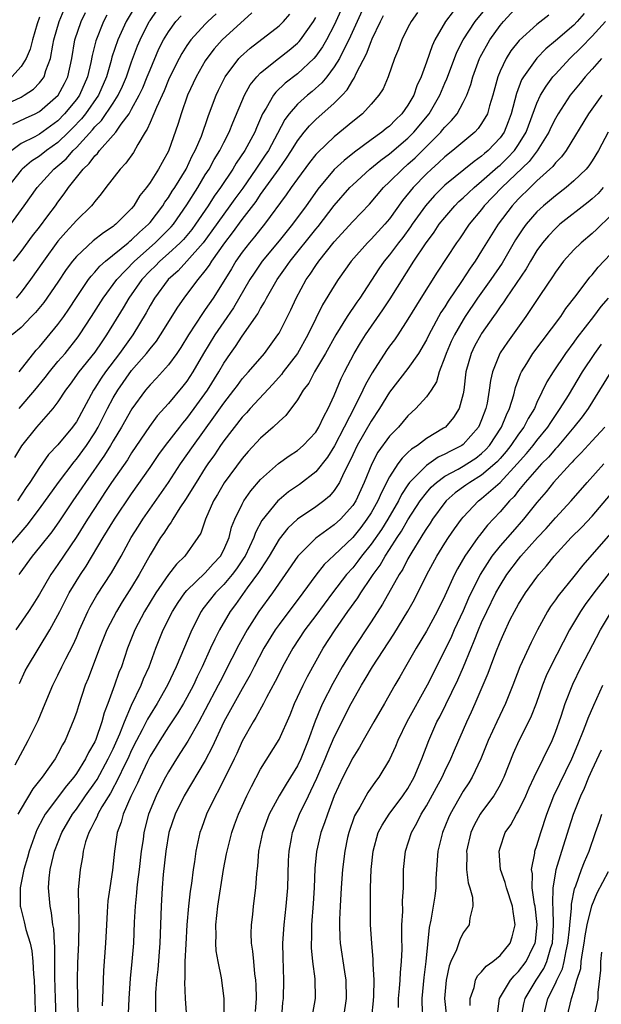
# Model space of a CAD drawing. Units: inches. Extents: x 2598000 to 2601000, y 1488000 to 1491000.
# Drawn here: x 2598355 to 2598418, y 1488054 to 1488161 of the extents above; entities that cross this region are included whole.
import ezdxf

# ---------------------------------------------------------------- set-up
doc = ezdxf.new("R2010")
doc.units = ezdxf.units.IN
doc.header["$MEASUREMENT"] = 0
doc.layers.add('LD25981488_2ft', color=186, linetype='Continuous')

msp = doc.modelspace()

# ---------------------------------------------------------------- linework, layer by layer
at = {"layer": 'LD25981488_2ft'}
for points, elevation in [([(2598367.38, 1488162.62), (2598366.41, 1488161), (2598365.49, 1488159), (2598364.87, 1488157.13), (2598364.79, 1488156.79), (2598364.29, 1488155), (2598363.42, 1488153), (2598361.98, 1488151), (2598361.55, 1488150.45), (2598360.57, 1488149.43), (2598360.16, 1488149), (2598359, 1488147.86), (2598357.76, 1488147), (2598357, 1488146.4), (2598356.14, 1488145.86), (2598355.1, 1488145), (2598355, 1488144.89), (2598353.52, 1488143)], 9696), ([(2598390.06, 1488163), (2598389, 1488160.62), (2598388.16, 1488159), (2598387.74, 1488158.26), (2598387, 1488157.23), (2598386.79, 1488157), (2598385, 1488155.34), (2598383.68, 1488154.32), (2598382.65, 1488153.35), (2598382.39, 1488153), (2598381.6, 1488151.6), (2598381.22, 1488151), (2598380.54, 1488149.46), (2598380.37, 1488149), (2598379.3, 1488147), (2598378.36, 1488145.64), (2598377.99, 1488145), (2598376.66, 1488143), (2598375.96, 1488142.04), (2598375.3, 1488141), (2598373.94, 1488139), (2598373.55, 1488138.45), (2598372.64, 1488137.36), (2598372.28, 1488137), (2598371, 1488135.82), (2598370.06, 1488135), (2598369.54, 1488134.46), (2598369, 1488133.94), (2598368.11, 1488133), (2598366.69, 1488131), (2598366.08, 1488129.92), (2598364.29, 1488127), (2598363.75, 1488126.25), (2598363, 1488125.13), (2598361.27, 1488123), (2598360.33, 1488121.67), (2598359.81, 1488121), (2598359, 1488119.74), (2598358.44, 1488119), (2598356.67, 1488117), (2598355.03, 1488114.97), (2598354.3, 1488113.7)], 9682), ([(2598354.35, 1488080.35), (2598355.77, 1488083), (2598356.84, 1488085.16), (2598357.63, 1488087), (2598358.46, 1488089), (2598359, 1488090.07), (2598359.43, 1488091), (2598359.87, 1488091.87), (2598360.64, 1488093.36), (2598361, 1488094.15), (2598361.36, 1488095), (2598362.26, 1488097), (2598362.51, 1488097.49), (2598363.24, 1488098.76), (2598364.81, 1488101.19), (2598365.85, 1488103), (2598366.96, 1488105), (2598367.74, 1488106.26), (2598368.22, 1488107), (2598371, 1488111), (2598372.31, 1488113), (2598373.7, 1488115), (2598375.94, 1488118.06), (2598377, 1488119.59), (2598378.1, 1488121), (2598378.48, 1488121.52), (2598379, 1488122.22), (2598379.7, 1488123), (2598381.42, 1488125), (2598382.89, 1488127), (2598383, 1488127.2), (2598384.27, 1488129.72), (2598384.87, 1488131), (2598385.96, 1488133), (2598386.4, 1488133.6), (2598387, 1488134.54), (2598387.32, 1488135), (2598389, 1488137.09), (2598391, 1488139.29), (2598392.82, 1488141.18), (2598394.35, 1488143), (2598395, 1488143.61), (2598396.4, 1488145), (2598397, 1488145.51), (2598397.78, 1488146.22), (2598400.56, 1488149), (2598400.76, 1488149.24), (2598401, 1488149.54), (2598401.74, 1488150.26), (2598402.34, 1488151), (2598403, 1488152.21), (2598403.39, 1488153), (2598403.83, 1488154.17), (2598404.04, 1488155), (2598404.77, 1488157), (2598404.85, 1488157.15), (2598405.88, 1488159), (2598407, 1488160.56), (2598407.37, 1488161), (2598409, 1488162.79)], 9670), ([(2598392.4, 1488163), (2598391.47, 1488161), (2598390.58, 1488159), (2598390.11, 1488158.11), (2598389.57, 1488157), (2598389, 1488156.07), (2598388.18, 1488155), (2598387.65, 1488154.35), (2598386.59, 1488153.41), (2598386.08, 1488153), (2598385, 1488152.04), (2598384.1, 1488151), (2598383.63, 1488150.37), (2598382.84, 1488148.84), (2598381.85, 1488147), (2598381.51, 1488146.49), (2598380.69, 1488145.31), (2598380.49, 1488145), (2598379.06, 1488142.94), (2598378.22, 1488141.78), (2598377.67, 1488141), (2598377, 1488140.11), (2598375.72, 1488138.28), (2598374.77, 1488137), (2598373, 1488134.99), (2598372.04, 1488133.96), (2598370.98, 1488133), (2598369.49, 1488131), (2598369, 1488130.18), (2598368.59, 1488129.41), (2598367.13, 1488127), (2598365.69, 1488125), (2598364.17, 1488123), (2598363.69, 1488122.31), (2598363, 1488121.21), (2598362.85, 1488121), (2598361, 1488117.57), (2598360.77, 1488117.23), (2598360.6, 1488117), (2598359, 1488115.08), (2598357.99, 1488114.02), (2598357, 1488112.6), (2598355.95, 1488111), (2598355.55, 1488110.45), (2598354.61, 1488109)], 9680), ([(2598352.76, 1488103), (2598355, 1488105.61), (2598355.66, 1488106.34), (2598357, 1488108.12), (2598359.08, 1488111), (2598360.76, 1488113.24), (2598361, 1488113.51), (2598362.09, 1488115), (2598363, 1488116.39), (2598363.36, 1488117), (2598364.37, 1488119), (2598365, 1488120.18), (2598365.49, 1488121), (2598367, 1488123.13), (2598368.63, 1488125), (2598369, 1488125.49), (2598369.69, 1488126.31), (2598370.15, 1488127), (2598372, 1488130), (2598372.7, 1488131), (2598373, 1488131.37), (2598374.21, 1488133), (2598375, 1488133.95), (2598375.45, 1488134.55), (2598375.72, 1488135), (2598377.11, 1488137), (2598377.94, 1488138.06), (2598379, 1488139.52), (2598380.51, 1488141.49), (2598381, 1488142.24), (2598383, 1488145.03), (2598383.83, 1488146.17), (2598384.36, 1488147), (2598385, 1488148.07), (2598385.72, 1488149), (2598386.3, 1488149.7), (2598387, 1488150.39), (2598389, 1488152.14), (2598389.85, 1488153), (2598390.4, 1488153.6), (2598391, 1488154.63), (2598391.16, 1488154.84), (2598391.42, 1488155.42), (2598392.51, 1488157.49), (2598393, 1488158.83), (2598393.13, 1488159.13), (2598394.01, 1488161), (2598394.36, 1488161.64)], 9678), ([(2598353, 1488151.85), (2598355, 1488152.81), (2598355.34, 1488153), (2598356.35, 1488153.65), (2598357, 1488154.35), (2598357.3, 1488154.7), (2598357.49, 1488155), (2598357.69, 1488155.69), (2598358.19, 1488157), (2598358.44, 1488158.44), (2598358.57, 1488159), (2598359.12, 1488161), (2598359.69, 1488162.31)], 9702), ([(2598353.87, 1488139), (2598355.32, 1488141), (2598356.75, 1488143), (2598358.55, 1488145), (2598359, 1488145.36), (2598359.89, 1488146.11), (2598360.65, 1488147), (2598361, 1488147.34), (2598362.75, 1488149.25), (2598363, 1488149.56), (2598363.73, 1488150.27), (2598365, 1488152.13), (2598365.55, 1488153), (2598366, 1488154), (2598366.43, 1488155), (2598367, 1488156.64), (2598367.64, 1488158.36), (2598367.92, 1488159), (2598368.92, 1488161), (2598369, 1488161.12), (2598369.77, 1488162.23)], 9694), ([(2598364.32, 1488161.68), (2598363.95, 1488161), (2598363.1, 1488158.9), (2598362.7, 1488157.3), (2598362.57, 1488156.57), (2598362.22, 1488155), (2598361.34, 1488153), (2598361, 1488152.54), (2598359.73, 1488151), (2598359, 1488150.23), (2598357, 1488148.78), (2598356.5, 1488148.5), (2598355, 1488147.76), (2598353.98, 1488147)], 9698), ([(2598357, 1488161.46), (2598356.74, 1488160.74), (2598356.23, 1488159), (2598356, 1488158), (2598355.54, 1488157), (2598355, 1488156.13), (2598353.98, 1488155)], 9704), ([(2598380.04, 1488161.96), (2598376.83, 1488159), (2598375.97, 1488158.03), (2598375.17, 1488157), (2598375, 1488156.73), (2598374, 1488155), (2598373.08, 1488153), (2598372.37, 1488151), (2598372.06, 1488149.94), (2598371, 1488146.94), (2598370.3, 1488145.7), (2598369.92, 1488145), (2598369, 1488143.54), (2598368.62, 1488143), (2598367.89, 1488142.11), (2598367.24, 1488141), (2598367, 1488140.72), (2598365.3, 1488139), (2598365.12, 1488138.88), (2598365, 1488138.76), (2598363.93, 1488138.07), (2598362.81, 1488137.19), (2598361, 1488135.49), (2598360.6, 1488135), (2598359.91, 1488134.09), (2598359, 1488132.72), (2598357.48, 1488130.52), (2598356.58, 1488129.42), (2598356.14, 1488129), (2598355, 1488127.82), (2598354.05, 1488127)], 9688), ([(2598354.12, 1488149.88), (2598355.47, 1488150.53), (2598356.53, 1488151), (2598357, 1488151.23), (2598359.03, 1488153), (2598359.71, 1488154.29), (2598360.06, 1488155), (2598360.5, 1488157), (2598360.85, 1488159), (2598361.52, 1488161), (2598362.01, 1488161.99)], 9700), ([(2598354.18, 1488135), (2598355, 1488136.06), (2598356.25, 1488137.75), (2598357, 1488138.7), (2598357.91, 1488139.91), (2598358.72, 1488141), (2598359, 1488141.4), (2598359.69, 1488142.31), (2598360.13, 1488143), (2598361.73, 1488145), (2598362.4, 1488145.6), (2598363, 1488146.42), (2598363.3, 1488146.7), (2598363.53, 1488147), (2598365, 1488148.66), (2598365.27, 1488149), (2598365.88, 1488149.88), (2598366.72, 1488151), (2598367, 1488151.48), (2598367.82, 1488153), (2598368.2, 1488153.8), (2598368.7, 1488155), (2598369, 1488155.77), (2598369.97, 1488158.03), (2598370.47, 1488159), (2598371, 1488159.9), (2598371.81, 1488161), (2598372.37, 1488161.63)], 9692), ([(2598401.91, 1488162.09), (2598401.09, 1488161), (2598399.92, 1488159), (2598399.62, 1488158.38), (2598399, 1488156.58), (2598398.42, 1488155), (2598397.97, 1488154.03), (2598397.62, 1488153), (2598397, 1488151.94), (2598396.34, 1488151), (2598395.65, 1488150.35), (2598395, 1488149.66), (2598394.62, 1488149.38), (2598394.18, 1488149), (2598393, 1488148.16), (2598391.18, 1488146.82), (2598390.06, 1488145.94), (2598389, 1488144.93), (2598387.2, 1488142.8), (2598386.37, 1488141.63), (2598385.94, 1488141), (2598384.47, 1488139), (2598383, 1488137.2), (2598381.16, 1488135), (2598380.29, 1488133.71), (2598379.84, 1488133), (2598378.05, 1488129.95), (2598377, 1488128.43), (2598376.03, 1488127), (2598374.82, 1488125), (2598373.65, 1488123), (2598373, 1488121.99), (2598372.57, 1488121.43), (2598371, 1488119.54), (2598369.79, 1488118.21), (2598368.94, 1488117.06), (2598367, 1488114.2), (2598366.54, 1488113.46), (2598364.83, 1488111), (2598364.11, 1488109.89), (2598363.51, 1488109), (2598362.21, 1488107), (2598360.99, 1488105.01), (2598359, 1488102.08), (2598358.24, 1488101), (2598357, 1488098.88), (2598356.28, 1488097.72), (2598355.81, 1488097), (2598354.43, 1488095)], 9674), ([(2598376.17, 1488161.83), (2598375.28, 1488161), (2598375, 1488160.72), (2598373.42, 1488159), (2598373, 1488158.41), (2598372.45, 1488157.55), (2598372.15, 1488157), (2598371.15, 1488155), (2598371, 1488154.68), (2598370.52, 1488153.48), (2598369.69, 1488151.69), (2598369.41, 1488151), (2598369, 1488150.06), (2598368.69, 1488149.31), (2598368.47, 1488149), (2598367.67, 1488147.67), (2598367.2, 1488146.8), (2598366.38, 1488145.62), (2598365.77, 1488145), (2598364.21, 1488143), (2598363.69, 1488142.31), (2598363, 1488141.49), (2598362.8, 1488141.2), (2598362.64, 1488141), (2598361, 1488139.4), (2598360.66, 1488139), (2598359.85, 1488138.15), (2598359, 1488137.16), (2598357.43, 1488135), (2598356.03, 1488133), (2598355, 1488131.65), (2598354.47, 1488131)], 9690), ([(2598412.31, 1488161.69), (2598411, 1488160.68), (2598409.06, 1488158.94), (2598408.18, 1488157.82), (2598407.66, 1488157), (2598407, 1488155.6), (2598406.76, 1488155), (2598406.23, 1488153), (2598405.86, 1488151.86), (2598405.62, 1488151), (2598405, 1488149.93), (2598404.62, 1488149.39), (2598404.25, 1488149), (2598401.86, 1488147), (2598401, 1488146.32), (2598400.33, 1488145.67), (2598399.56, 1488145), (2598399, 1488144.47), (2598397.56, 1488143), (2598396.4, 1488141.6), (2598395, 1488139.61), (2598394.49, 1488139), (2598393, 1488137.4), (2598392.59, 1488137), (2598390.85, 1488135), (2598389.43, 1488133), (2598389, 1488132.33), (2598387.74, 1488130.26), (2598387, 1488128.77), (2598386.14, 1488127), (2598385, 1488124.99), (2598383.47, 1488123), (2598383.28, 1488122.72), (2598382.34, 1488121.66), (2598379.88, 1488119), (2598379.47, 1488118.53), (2598379, 1488118.06), (2598377, 1488115.49), (2598376.66, 1488115), (2598376, 1488114), (2598375.29, 1488113), (2598375, 1488112.56), (2598374, 1488111), (2598372.85, 1488109.15), (2598372.24, 1488108.24), (2598371.47, 1488107), (2598371.31, 1488106.69), (2598371, 1488106.3), (2598370.5, 1488105.5), (2598370.15, 1488105), (2598369, 1488103.13), (2598367.83, 1488101), (2598367, 1488099.63), (2598365.97, 1488098.03), (2598365.35, 1488097), (2598364.32, 1488095), (2598363.52, 1488093), (2598362.27, 1488089.73), (2598361.97, 1488089), (2598361.23, 1488086.77), (2598361, 1488086.03), (2598360.74, 1488085.26), (2598359.78, 1488083), (2598359.49, 1488082.51), (2598359, 1488081.56), (2598358.69, 1488081), (2598357.29, 1488079), (2598356.27, 1488077.73), (2598355, 1488075.63), (2598354.64, 1488075)], 9668), ([(2598398.02, 1488161.98), (2598397.33, 1488161), (2598397, 1488160.36), (2598396.34, 1488159), (2598395.98, 1488158.02), (2598395.55, 1488157), (2598394.84, 1488155), (2598394.29, 1488153.71), (2598393.85, 1488153), (2598393, 1488152.02), (2598392.07, 1488151), (2598391, 1488150.15), (2598389, 1488148.5), (2598387.2, 1488146.8), (2598387, 1488146.57), (2598386.31, 1488145.69), (2598385, 1488143.93), (2598384.33, 1488143), (2598383.79, 1488142.21), (2598381.43, 1488139), (2598381, 1488138.49), (2598380.35, 1488137.65), (2598379.79, 1488137), (2598379, 1488135.97), (2598378.33, 1488135), (2598377.83, 1488134.17), (2598377, 1488132.82), (2598375.84, 1488131), (2598375, 1488129.75), (2598374.68, 1488129.32), (2598373.19, 1488127), (2598372.35, 1488125.65), (2598371.91, 1488125), (2598371, 1488123.77), (2598369.7, 1488122.3), (2598369, 1488121.59), (2598368.51, 1488121), (2598367.01, 1488118.99), (2598365.9, 1488117), (2598365, 1488115.5), (2598364.71, 1488115), (2598364.06, 1488113.94), (2598361.99, 1488111), (2598361.6, 1488110.4), (2598360.63, 1488109), (2598359.17, 1488106.83), (2598358.35, 1488105.65), (2598357, 1488103.96), (2598356.2, 1488103), (2598354.87, 1488101.13), (2598354.76, 1488101)], 9676), ([(2598354.79, 1488119), (2598356.49, 1488121), (2598357.63, 1488122.37), (2598358.09, 1488123), (2598359, 1488124.1), (2598359.77, 1488125), (2598361.21, 1488126.79), (2598361.36, 1488127), (2598362.65, 1488129), (2598363.9, 1488131), (2598365.38, 1488133), (2598367.3, 1488135), (2598369.56, 1488137), (2598371, 1488138.42), (2598371.29, 1488138.71), (2598371.54, 1488139), (2598373, 1488141.1), (2598374.19, 1488143), (2598375, 1488144.36), (2598375.41, 1488145), (2598375.97, 1488146.03), (2598376.56, 1488147), (2598377, 1488147.89), (2598377.58, 1488149), (2598377.98, 1488150.02), (2598379.24, 1488153), (2598379.87, 1488154.13), (2598380.59, 1488155), (2598381, 1488155.42), (2598382.95, 1488157), (2598384.1, 1488157.9), (2598385, 1488158.64), (2598385.18, 1488158.82), (2598385.33, 1488159), (2598386.75, 1488161), (2598387, 1488161.45)], 9684), ([(2598354.8, 1488123), (2598356.65, 1488125.35), (2598357, 1488125.72), (2598359, 1488128.13), (2598359.63, 1488129), (2598360.19, 1488129.81), (2598361, 1488131.06), (2598362.33, 1488133), (2598362.61, 1488133.39), (2598363, 1488133.79), (2598363.54, 1488134.46), (2598364.16, 1488135), (2598366.62, 1488137), (2598366.82, 1488137.18), (2598367, 1488137.31), (2598367.84, 1488138.16), (2598368.84, 1488139), (2598369, 1488139.19), (2598370.39, 1488141), (2598370.61, 1488141.39), (2598371, 1488141.91), (2598371.41, 1488142.59), (2598371.68, 1488143), (2598372.92, 1488145), (2598373.58, 1488146.42), (2598373.91, 1488147), (2598374.58, 1488148.58), (2598375.3, 1488150.7), (2598375.69, 1488151.69), (2598376.17, 1488153), (2598376.43, 1488153.57), (2598377.15, 1488155), (2598378.64, 1488157), (2598378.81, 1488157.19), (2598379.87, 1488158.13), (2598383, 1488160.52), (2598383.5, 1488161), (2598384.18, 1488161.82)], 9686), ([(2598354.82, 1488089.18), (2598355.46, 1488090.54), (2598355.7, 1488091), (2598358.13, 1488095), (2598359, 1488096.59), (2598359.2, 1488097), (2598360.23, 1488099), (2598361.46, 1488101), (2598362.08, 1488101.92), (2598363.91, 1488105), (2598365.14, 1488107), (2598367, 1488109.75), (2598369, 1488112.61), (2598369.97, 1488114.03), (2598370.67, 1488115), (2598372.22, 1488117), (2598372.56, 1488117.44), (2598373, 1488117.94), (2598373.79, 1488119), (2598375.22, 1488121), (2598376.45, 1488123), (2598377, 1488123.94), (2598377.73, 1488125), (2598378.26, 1488125.74), (2598379, 1488126.86), (2598380.7, 1488129.3), (2598381, 1488129.87), (2598381.43, 1488130.57), (2598381.64, 1488131), (2598382.8, 1488133), (2598383.72, 1488134.28), (2598384.2, 1488135), (2598387, 1488138.48), (2598387.24, 1488138.76), (2598389, 1488141.05), (2598390.7, 1488143), (2598391, 1488143.3), (2598392.87, 1488145), (2598394.04, 1488145.96), (2598395, 1488146.63), (2598397, 1488148.35), (2598397.64, 1488149), (2598399.29, 1488151), (2598400.46, 1488153), (2598401, 1488154.31), (2598401.22, 1488154.78), (2598402.04, 1488157), (2598402.31, 1488157.69), (2598403, 1488159.02), (2598404.3, 1488161), (2598405.52, 1488162.48)], 9672), ([(2598416.13, 1488161.87), (2598415.38, 1488161), (2598415, 1488160.61), (2598413, 1488158.9), (2598411.96, 1488158.04), (2598410.98, 1488157.02), (2598409.55, 1488155), (2598409.34, 1488154.66), (2598408.79, 1488153.21), (2598408.21, 1488151), (2598407.89, 1488150.11), (2598407.43, 1488149), (2598407, 1488148.4), (2598405.7, 1488147), (2598405.31, 1488146.69), (2598405, 1488146.4), (2598404.17, 1488145.83), (2598401, 1488143.23), (2598399.88, 1488142.12), (2598398.89, 1488141), (2598397.46, 1488139), (2598397.28, 1488138.72), (2598396.43, 1488137.57), (2598395.96, 1488137), (2598395, 1488135.7), (2598394.42, 1488135), (2598393.84, 1488134.16), (2598391.77, 1488131), (2598391.45, 1488130.55), (2598390.41, 1488129), (2598389.17, 1488127), (2598388.06, 1488125), (2598386.87, 1488123), (2598386.23, 1488121.77), (2598385.63, 1488121), (2598385, 1488119.95), (2598383.74, 1488118.26), (2598383, 1488117.61), (2598382.38, 1488117), (2598381, 1488115.8), (2598379.65, 1488114.35), (2598379, 1488113.6), (2598377.06, 1488110.94), (2598376.32, 1488109.68), (2598375.89, 1488109), (2598375.01, 1488107), (2598374.5, 1488105.5), (2598374.2, 1488105), (2598372.77, 1488103), (2598371.86, 1488102.14), (2598370.99, 1488101.01), (2598369.63, 1488099), (2598368.39, 1488097), (2598367.34, 1488095), (2598366.56, 1488093), (2598365.89, 1488091), (2598365.63, 1488090.37), (2598365.15, 1488089), (2598364.42, 1488087), (2598364.01, 1488085.99), (2598363.75, 1488085), (2598363.1, 1488083.1), (2598363, 1488082.86), (2598362.32, 1488081.68), (2598362.01, 1488081), (2598361, 1488079.4), (2598360.71, 1488079), (2598359.92, 1488078.08), (2598357.63, 1488075), (2598357.39, 1488074.61), (2598356.71, 1488073.29), (2598356.59, 1488073), (2598355.86, 1488071), (2598355.69, 1488070.31), (2598355.3, 1488069), (2598354.91, 1488067), (2598354.91, 1488065), (2598354.92, 1488064.92), (2598355.33, 1488063.33), (2598355.53, 1488062.47), (2598355.98, 1488061), (2598356.17, 1488060.17), (2598356.28, 1488059), (2598356.36, 1488057.64), (2598356.43, 1488057), (2598356.51, 1488055), (2598356.52, 1488053.48)], 9666), ([(2598358.8, 1488053), (2598358.75, 1488055), (2598358.68, 1488057.32), (2598358.66, 1488060.66), (2598358.63, 1488061), (2598358.55, 1488062.55), (2598358.46, 1488063), (2598358.3, 1488064.3), (2598358.14, 1488065), (2598357.99, 1488067), (2598358.06, 1488068.06), (2598358.17, 1488069), (2598358.51, 1488070.51), (2598358.64, 1488071), (2598359.41, 1488073), (2598360.58, 1488075), (2598361, 1488075.55), (2598362.01, 1488077), (2598363, 1488078.38), (2598363.25, 1488078.75), (2598364.47, 1488081), (2598364.63, 1488081.37), (2598365, 1488082.1), (2598365.71, 1488083.71), (2598366.21, 1488085), (2598367, 1488086.83), (2598368.04, 1488089), (2598368.3, 1488089.7), (2598368.89, 1488091), (2598369.62, 1488093), (2598370.42, 1488095), (2598371.42, 1488097), (2598372.04, 1488097.96), (2598372.78, 1488099), (2598373, 1488099.25), (2598375, 1488101.17), (2598375.85, 1488102.15), (2598376.64, 1488103), (2598377, 1488103.69), (2598377.58, 1488105), (2598377.86, 1488106.14), (2598378.21, 1488107), (2598379, 1488108.64), (2598379.2, 1488109), (2598379.93, 1488110.07), (2598381, 1488111.31), (2598382.96, 1488113.04), (2598384.12, 1488113.88), (2598385, 1488114.46), (2598385.61, 1488115), (2598387, 1488116.46), (2598387.34, 1488117), (2598387.85, 1488118.15), (2598388.35, 1488119), (2598389, 1488120.44), (2598389.74, 1488122.26), (2598390.11, 1488123), (2598391.17, 1488125), (2598391.85, 1488126.15), (2598392.39, 1488127), (2598394.27, 1488129.73), (2598395.07, 1488130.93), (2598397.64, 1488135), (2598398.89, 1488136.89), (2598399.84, 1488138.16), (2598400.4, 1488139), (2598401, 1488139.75), (2598402.08, 1488141), (2598402.54, 1488141.46), (2598403, 1488141.87), (2598403.57, 1488142.43), (2598404.18, 1488143), (2598405, 1488143.67), (2598406.76, 1488145.24), (2598407, 1488145.43), (2598407.8, 1488146.2), (2598408.55, 1488147), (2598409, 1488147.65), (2598409.83, 1488149), (2598411, 1488152.16), (2598411.39, 1488153), (2598412, 1488154), (2598412.74, 1488155), (2598413, 1488155.3), (2598414.58, 1488157), (2598415.82, 1488158.18), (2598417, 1488159.41), (2598418.45, 1488161)], 9664), ([(2598418.01, 1488157), (2598417, 1488155.83), (2598416.24, 1488155), (2598415.68, 1488154.32), (2598414.62, 1488153), (2598413.3, 1488151), (2598413, 1488150.47), (2598412.51, 1488149.49), (2598412.31, 1488149), (2598411.04, 1488146.96), (2598410.17, 1488145.83), (2598407.2, 1488143), (2598405.29, 1488141), (2598405, 1488140.62), (2598403.66, 1488139), (2598402.58, 1488137.42), (2598402.28, 1488137), (2598400.18, 1488133.82), (2598398.4, 1488131), (2598397, 1488128.72), (2598395.89, 1488127), (2598395.53, 1488126.47), (2598395, 1488125.78), (2598394.68, 1488125.32), (2598393.1, 1488122.9), (2598392.38, 1488121.62), (2598392.1, 1488121), (2598391.23, 1488119.23), (2598390.09, 1488117), (2598389.03, 1488114.97), (2598388.26, 1488113.74), (2598387, 1488112.14), (2598385.23, 1488110.77), (2598384.04, 1488109.96), (2598383, 1488109.12), (2598382.88, 1488109), (2598381.15, 1488106.85), (2598380.45, 1488105.55), (2598380.26, 1488105), (2598379.32, 1488103), (2598379.2, 1488102.8), (2598378.38, 1488101.62), (2598377.91, 1488101), (2598377, 1488099.93), (2598376.09, 1488099), (2598374.74, 1488097.26), (2598374.56, 1488097), (2598373.53, 1488095), (2598371.82, 1488091), (2598370.89, 1488089), (2598369.77, 1488087), (2598369, 1488085.79), (2598368.71, 1488085.29), (2598368.58, 1488085), (2598368.14, 1488084.14), (2598367.54, 1488083), (2598367, 1488081.93), (2598366.58, 1488081), (2598366.17, 1488080.17), (2598365.63, 1488079), (2598364.71, 1488077.29), (2598363.78, 1488075.78), (2598363.34, 1488075), (2598363.26, 1488074.74), (2598363, 1488074.27), (2598362.59, 1488073.41), (2598362.35, 1488073), (2598362.01, 1488072.01), (2598361.74, 1488071), (2598361.66, 1488070.34), (2598361.4, 1488069), (2598361.21, 1488066.79), (2598361.22, 1488065), (2598361.27, 1488063.27), (2598361.22, 1488061), (2598361.12, 1488058.88), (2598361.1, 1488057), (2598361.15, 1488053)], 9662), ([(2598418.03, 1488153), (2598416.59, 1488151), (2598414.16, 1488147), (2598413.67, 1488146.33), (2598413, 1488145.66), (2598412.73, 1488145.27), (2598411, 1488143.7), (2598410.26, 1488143), (2598409, 1488141.75), (2598408.65, 1488141.35), (2598408.31, 1488141), (2598406.79, 1488139), (2598405, 1488136.11), (2598404.28, 1488135), (2598403.75, 1488134.25), (2598402.81, 1488132.81), (2598401.35, 1488130.65), (2598401, 1488130.06), (2598400.57, 1488129.43), (2598399.26, 1488127), (2598399, 1488126.45), (2598398.14, 1488125), (2598397, 1488123.36), (2598395, 1488120.78), (2598393.91, 1488119), (2598393, 1488117.65), (2598391.49, 1488115), (2598391, 1488113.98), (2598390.69, 1488113.31), (2598390.02, 1488112.02), (2598389.56, 1488111), (2598389, 1488110.13), (2598388.48, 1488109.52), (2598387.87, 1488109), (2598387, 1488108.33), (2598385.01, 1488106.99), (2598383.96, 1488106.04), (2598383, 1488104.83), (2598381.93, 1488103), (2598381, 1488101.56), (2598380.79, 1488101.21), (2598379.55, 1488099.55), (2598378.26, 1488097.74), (2598377.7, 1488097), (2598376.55, 1488095), (2598376.02, 1488093.98), (2598375.58, 1488093), (2598374.65, 1488091), (2598374.1, 1488089.9), (2598373.7, 1488089), (2598373, 1488087.65), (2598372.64, 1488087), (2598372.02, 1488085.98), (2598371, 1488084.46), (2598370.05, 1488083), (2598369.66, 1488082.34), (2598369, 1488081.29), (2598368.72, 1488080.72), (2598367.93, 1488079), (2598367.65, 1488078.35), (2598366.91, 1488076.91), (2598366.08, 1488075), (2598365.86, 1488074.14), (2598365.42, 1488073), (2598365.13, 1488071), (2598364.91, 1488068.91), (2598364.62, 1488067), (2598364.42, 1488065.58), (2598364.38, 1488065), (2598364.35, 1488064.35), (2598364.26, 1488063), (2598364.17, 1488061), (2598363.96, 1488058.04), (2598363.89, 1488055.89), (2598363.81, 1488054.19)], 9660), ([(2598418.73, 1488149), (2598417.69, 1488147), (2598417, 1488145.87), (2598416.64, 1488145.36), (2598416.35, 1488145), (2598415, 1488143.71), (2598414.17, 1488143), (2598413, 1488142.1), (2598411.7, 1488141), (2598411, 1488140.35), (2598409.83, 1488139), (2598409.48, 1488138.52), (2598408.69, 1488137.31), (2598407.21, 1488134.79), (2598405.99, 1488133), (2598404.56, 1488131), (2598403.22, 1488129), (2598403, 1488128.65), (2598402.04, 1488127), (2598401.7, 1488126.3), (2598401.13, 1488125), (2598401, 1488124.58), (2598400.4, 1488123), (2598400.1, 1488121.9), (2598399.51, 1488121), (2598399, 1488120.27), (2598397.86, 1488119), (2598397, 1488118.23), (2598395.96, 1488117), (2598395, 1488116), (2598393.74, 1488114.26), (2598393.08, 1488113), (2598392.26, 1488111), (2598391.33, 1488109), (2598391, 1488108.5), (2598389.66, 1488107), (2598389, 1488106.38), (2598388.18, 1488105.83), (2598387, 1488104.94), (2598385.03, 1488103), (2598383.68, 1488101), (2598382.28, 1488099), (2598380.81, 1488097), (2598379.54, 1488095), (2598378.63, 1488093.37), (2598377.88, 1488091.88), (2598376.6, 1488089.4), (2598376.4, 1488089), (2598375, 1488086.32), (2598374.28, 1488085), (2598373.09, 1488082.91), (2598372.32, 1488081.68), (2598371.86, 1488081), (2598371, 1488079.6), (2598370.67, 1488079), (2598370.1, 1488077.9), (2598369.66, 1488077), (2598368.84, 1488075), (2598368.33, 1488073), (2598368.24, 1488072.24), (2598368.05, 1488071), (2598367.82, 1488069), (2598367.64, 1488067.64), (2598367.58, 1488067), (2598367.54, 1488066.46), (2598367.39, 1488065), (2598367.29, 1488063.29), (2598367.19, 1488061), (2598367.04, 1488059), (2598366.85, 1488057.15), (2598366.69, 1488055), (2598366.59, 1488052.59)], 9658), ([(2598418.2, 1488143), (2598417.64, 1488142.36), (2598417, 1488141.77), (2598416.58, 1488141.42), (2598413.48, 1488139), (2598413.23, 1488138.77), (2598413, 1488138.56), (2598412.25, 1488137.75), (2598411.61, 1488137), (2598411, 1488136.15), (2598410.3, 1488135), (2598409.83, 1488134.17), (2598407.67, 1488131), (2598407.41, 1488130.59), (2598407, 1488130.04), (2598406.59, 1488129.41), (2598406.29, 1488129), (2598405, 1488127.15), (2598404.9, 1488127), (2598404.23, 1488125.77), (2598403.85, 1488125), (2598403.3, 1488123), (2598403.08, 1488121), (2598403, 1488120.62), (2598402.55, 1488119), (2598401.96, 1488118.04), (2598401.07, 1488117), (2598400.87, 1488116.87), (2598399, 1488115.75), (2598398.02, 1488115), (2598397.39, 1488114.61), (2598397, 1488114.23), (2598396.36, 1488113.64), (2598395.9, 1488113), (2598395, 1488111.6), (2598394.11, 1488109.89), (2598393.74, 1488109), (2598393, 1488107.69), (2598392.55, 1488107), (2598391.88, 1488106.12), (2598391, 1488105.03), (2598389, 1488103.09), (2598387.92, 1488102.08), (2598387, 1488100.93), (2598385.6, 1488099), (2598383, 1488095.58), (2598382.59, 1488095), (2598381.37, 1488093), (2598380.31, 1488091), (2598379.87, 1488090.13), (2598379, 1488088.58), (2598377.02, 1488085), (2598375.75, 1488082.25), (2598375, 1488080.83), (2598372.72, 1488077), (2598371.73, 1488075), (2598371.05, 1488073), (2598370.71, 1488071), (2598370.44, 1488068.44), (2598370.33, 1488067), (2598370.21, 1488065), (2598370.06, 1488061), (2598369.84, 1488058.16), (2598369.71, 1488057), (2598369.61, 1488055.61), (2598369.59, 1488055), (2598369.6, 1488054.4), (2598369.56, 1488051.56)], 9656), ([(2598419, 1488139.91), (2598417.51, 1488138.49), (2598417, 1488138.02), (2598415.79, 1488137), (2598415, 1488136.22), (2598413.9, 1488135), (2598413, 1488133.81), (2598412.69, 1488133.31), (2598411.38, 1488131.38), (2598409.81, 1488129), (2598407.79, 1488126.21), (2598407, 1488125.06), (2598406.96, 1488125), (2598406.16, 1488123), (2598405.95, 1488122.06), (2598405.83, 1488121), (2598405.59, 1488119.59), (2598405.46, 1488119), (2598405, 1488117.79), (2598404.77, 1488117.23), (2598404.65, 1488117), (2598403, 1488115.11), (2598402.85, 1488115), (2598401.62, 1488114.38), (2598401, 1488114.05), (2598400.28, 1488113.72), (2598399, 1488112.84), (2598397.18, 1488111), (2598397, 1488110.75), (2598396.3, 1488109.7), (2598395.96, 1488109), (2598394.8, 1488107), (2598394.11, 1488105.89), (2598393, 1488104.29), (2598391.96, 1488103), (2598391.56, 1488102.44), (2598391, 1488101.74), (2598390.34, 1488101), (2598388.8, 1488099), (2598387, 1488096.57), (2598385.82, 1488095), (2598384.5, 1488093), (2598383.39, 1488091), (2598383, 1488090.24), (2598382.59, 1488089.41), (2598381.65, 1488087.65), (2598381.32, 1488087), (2598380.5, 1488085.5), (2598380.18, 1488085), (2598379, 1488082.93), (2598378.41, 1488081.59), (2598378.13, 1488081), (2598376.43, 1488077.56), (2598376.1, 1488077), (2598375.12, 1488075), (2598374.57, 1488073.43), (2598374.4, 1488073), (2598373.97, 1488071), (2598373.83, 1488069.83), (2598373.69, 1488069), (2598373.49, 1488067.49), (2598373.35, 1488066.65), (2598373.17, 1488065), (2598373.01, 1488063), (2598372.88, 1488060.88), (2598372.79, 1488059), (2598372.78, 1488057.22), (2598372.75, 1488056.75), (2598372.82, 1488055), (2598372.94, 1488052.94)], 9654), ([(2598377.09, 1488051.09), (2598377.05, 1488055), (2598376.76, 1488057.24), (2598376.38, 1488059), (2598376.18, 1488060.18), (2598376.13, 1488061), (2598376.17, 1488061.83), (2598376.15, 1488063), (2598376.35, 1488065), (2598376.99, 1488069.01), (2598377.31, 1488070.69), (2598377.36, 1488071), (2598377.87, 1488073), (2598378.16, 1488073.84), (2598378.61, 1488075), (2598379, 1488075.87), (2598379.52, 1488077), (2598380, 1488078), (2598381, 1488079.88), (2598383, 1488083.1), (2598384.21, 1488085.79), (2598384.69, 1488087), (2598385.62, 1488089), (2598386.08, 1488089.92), (2598387.8, 1488093), (2598389.08, 1488095), (2598390.49, 1488097), (2598391.54, 1488098.46), (2598391.88, 1488099), (2598393, 1488100.66), (2598393.22, 1488101), (2598393.98, 1488102.02), (2598394.52, 1488103), (2598395, 1488103.71), (2598395.82, 1488105), (2598396.3, 1488105.7), (2598397, 1488106.95), (2598398.33, 1488109), (2598399, 1488109.88), (2598399.52, 1488110.48), (2598400.08, 1488111), (2598401, 1488111.68), (2598402.44, 1488112.44), (2598403, 1488112.76), (2598403.4, 1488113), (2598404.37, 1488113.63), (2598405, 1488114.12), (2598405.45, 1488114.55), (2598405.84, 1488115), (2598407.15, 1488117), (2598407.68, 1488118.32), (2598408.03, 1488119), (2598408.5, 1488120.5), (2598408.69, 1488121.31), (2598409.22, 1488122.78), (2598409.33, 1488123), (2598409.9, 1488123.9), (2598410.57, 1488125), (2598413.58, 1488129), (2598414.15, 1488129.85), (2598415.26, 1488131.26), (2598416.75, 1488133.25), (2598417, 1488133.53), (2598417.65, 1488134.35), (2598419, 1488135.75)], 9652), ([(2598418.75, 1488131), (2598417.93, 1488130.07), (2598417.14, 1488129), (2598415.33, 1488126.67), (2598415, 1488126.2), (2598414.1, 1488125), (2598412.75, 1488123), (2598412.08, 1488121.92), (2598411, 1488119.66), (2598410.72, 1488119), (2598410.06, 1488117.94), (2598409.59, 1488117), (2598409, 1488116.22), (2598408.18, 1488115), (2598407.66, 1488114.34), (2598407, 1488113.58), (2598406.73, 1488113.27), (2598406.44, 1488113), (2598405, 1488111.77), (2598403.7, 1488111), (2598403.29, 1488110.71), (2598402.13, 1488109.87), (2598401.16, 1488109), (2598401, 1488108.81), (2598399.67, 1488107), (2598399.41, 1488106.59), (2598399, 1488106), (2598398.63, 1488105.37), (2598398.38, 1488105), (2598397.41, 1488103.41), (2598397, 1488102.69), (2598396.43, 1488101.57), (2598396.06, 1488101), (2598394.23, 1488097.77), (2598393, 1488095.86), (2598391, 1488092.87), (2598389.87, 1488091), (2598388.83, 1488089.17), (2598387.72, 1488087), (2598387.49, 1488086.51), (2598386.92, 1488085.08), (2598386.17, 1488083), (2598385.36, 1488081), (2598385, 1488080.24), (2598384.24, 1488079), (2598383.76, 1488078.24), (2598383.03, 1488077), (2598381.94, 1488075), (2598381.2, 1488073), (2598380.79, 1488071), (2598380.66, 1488069.34), (2598380.55, 1488068.55), (2598380.44, 1488067), (2598380.2, 1488065), (2598380.12, 1488064.12), (2598379.99, 1488063), (2598379.96, 1488062.04), (2598379.99, 1488061), (2598380.14, 1488060.14), (2598380.22, 1488059), (2598380.34, 1488057.66), (2598380.45, 1488057), (2598380.49, 1488056.49), (2598380.52, 1488055), (2598380.43, 1488053.57)], 9650), ([(2598383.3, 1488053), (2598383.43, 1488054.57), (2598383.48, 1488055), (2598383.52, 1488057), (2598383.44, 1488059.44), (2598383.43, 1488061), (2598383.56, 1488063), (2598383.79, 1488065), (2598383.96, 1488067), (2598384.03, 1488069.97), (2598384.09, 1488071), (2598384.36, 1488072.36), (2598384.46, 1488073), (2598385.24, 1488075), (2598386.19, 1488077), (2598386.47, 1488077.53), (2598387.1, 1488078.9), (2598388.02, 1488081), (2598388.29, 1488081.71), (2598389, 1488083.37), (2598390.83, 1488087), (2598391.97, 1488089), (2598392.36, 1488089.64), (2598393.16, 1488091), (2598395.47, 1488094.53), (2598396.97, 1488097.02), (2598397.7, 1488098.3), (2598399.06, 1488101), (2598400.13, 1488103), (2598401, 1488104.4), (2598401.39, 1488105), (2598402.05, 1488105.95), (2598402.81, 1488107), (2598403, 1488107.22), (2598404.66, 1488109), (2598405, 1488109.25), (2598407, 1488111), (2598408.85, 1488113), (2598409.87, 1488114.13), (2598410.6, 1488115), (2598411, 1488115.53), (2598412.2, 1488117), (2598412.5, 1488117.5), (2598413.54, 1488119), (2598414.41, 1488120.41), (2598415.96, 1488123), (2598417.29, 1488125), (2598418.01, 1488125.99)], 9648), ([(2598419.02, 1488123), (2598416.55, 1488119), (2598415.9, 1488118.1), (2598415.01, 1488117), (2598413.18, 1488114.82), (2598413, 1488114.63), (2598412.25, 1488113.75), (2598411.5, 1488113), (2598411, 1488112.45), (2598409.74, 1488111), (2598409, 1488110.1), (2598408.52, 1488109.48), (2598408.02, 1488109), (2598407, 1488107.82), (2598405.64, 1488106.36), (2598404.75, 1488105.25), (2598404.57, 1488105), (2598403.17, 1488103), (2598402.37, 1488101.63), (2598402.04, 1488101), (2598401, 1488098.69), (2598400.17, 1488097), (2598399, 1488094.85), (2598397.88, 1488093), (2598396.72, 1488091), (2598396.11, 1488089.89), (2598395.59, 1488089), (2598394.46, 1488087), (2598393.29, 1488085), (2598392.15, 1488083), (2598391.74, 1488082.26), (2598391, 1488081.12), (2598389.93, 1488079), (2598389, 1488077), (2598388.25, 1488075), (2598387.94, 1488074.06), (2598387.55, 1488073), (2598387.07, 1488070.93), (2598386.89, 1488069.11), (2598386.81, 1488067), (2598386.71, 1488065.29), (2598386.52, 1488063), (2598386.51, 1488061.49), (2598386.48, 1488061), (2598386.49, 1488060.49), (2598386.65, 1488059), (2598386.88, 1488057.12), (2598386.91, 1488055), (2598386.63, 1488053.37)], 9646), ([(2598418.37, 1488117), (2598417, 1488115.52), (2598415.81, 1488114.19), (2598415, 1488113.4), (2598414.82, 1488113.18), (2598414.64, 1488113), (2598412.81, 1488111), (2598412.01, 1488109.99), (2598411, 1488108.8), (2598409.56, 1488107), (2598408.35, 1488105.65), (2598407, 1488104.12), (2598406.12, 1488103), (2598404.84, 1488101), (2598403.58, 1488098.42), (2598403, 1488097.06), (2598402.02, 1488095), (2598401.71, 1488094.29), (2598401, 1488092.78), (2598399.09, 1488089), (2598396.88, 1488085), (2598395.89, 1488083), (2598395.65, 1488082.35), (2598395, 1488080.93), (2598393.84, 1488079), (2598393.46, 1488078.54), (2598392.65, 1488077.35), (2598391.76, 1488075.76), (2598391.31, 1488075), (2598391.2, 1488074.8), (2598390.57, 1488073), (2598390.45, 1488072.45), (2598390.13, 1488071), (2598389.89, 1488069), (2598389.75, 1488067), (2598389.64, 1488065), (2598389.56, 1488063.56), (2598389.55, 1488063), (2598389.59, 1488061.59), (2598389.63, 1488061), (2598390.11, 1488057.89), (2598390.27, 1488057), (2598390.3, 1488055), (2598390.01, 1488053)], 9644), ([(2598393.09, 1488053), (2598393.25, 1488054.75), (2598393.28, 1488055.28), (2598393.34, 1488057), (2598393.24, 1488058.76), (2598393.24, 1488059.24), (2598393.07, 1488061), (2598392.95, 1488063), (2598392.92, 1488064.92), (2598392.94, 1488067), (2598393.01, 1488069), (2598393.22, 1488071), (2598393.78, 1488073), (2598394.19, 1488073.81), (2598394.96, 1488075), (2598396.46, 1488077), (2598397, 1488077.8), (2598397.68, 1488079), (2598398.52, 1488081), (2598399.25, 1488083), (2598400.15, 1488085), (2598400.45, 1488085.55), (2598401.12, 1488086.88), (2598402.43, 1488089.57), (2598403.03, 1488090.97), (2598403.85, 1488093), (2598404.2, 1488093.8), (2598404.65, 1488095), (2598405, 1488095.81), (2598405.55, 1488097), (2598406.55, 1488099), (2598407, 1488099.82), (2598407.75, 1488101), (2598409, 1488102.67), (2598409.27, 1488103), (2598411.07, 1488105), (2598412, 1488106), (2598413, 1488107.14), (2598414.7, 1488109), (2598416.45, 1488111), (2598418.28, 1488113)], 9642), ([(2598395.99, 1488054.01), (2598395.98, 1488055), (2598396.09, 1488056.09), (2598396.16, 1488057), (2598396.18, 1488057.82), (2598396.31, 1488059), (2598396.36, 1488060.36), (2598396.33, 1488061.67), (2598396.35, 1488063), (2598396.43, 1488064.43), (2598396.42, 1488065.58), (2598396.5, 1488067), (2598396.53, 1488069), (2598396.74, 1488071), (2598397.39, 1488073), (2598397.98, 1488074.02), (2598398.43, 1488075), (2598399, 1488075.92), (2598400.1, 1488077.9), (2598400.7, 1488079), (2598401, 1488079.66), (2598401.66, 1488081), (2598402.05, 1488081.95), (2598403.38, 1488085), (2598403.9, 1488086.1), (2598404.29, 1488087), (2598405.69, 1488090.31), (2598405.95, 1488091), (2598406.54, 1488092.54), (2598407, 1488093.7), (2598407.4, 1488094.6), (2598408.11, 1488096.11), (2598408.55, 1488097), (2598409, 1488097.8), (2598409.75, 1488099), (2598411, 1488100.73), (2598411.21, 1488101), (2598412.05, 1488101.95), (2598412.88, 1488103), (2598414.71, 1488105), (2598415.86, 1488106.14), (2598417, 1488107.33), (2598419, 1488109.68)], 9640), ([(2598419, 1488105.45), (2598415.97, 1488102.03), (2598415, 1488100.79), (2598413.3, 1488098.7), (2598413, 1488098.25), (2598412.47, 1488097.53), (2598412.14, 1488097), (2598411.07, 1488095), (2598410.37, 1488093.63), (2598409.16, 1488091), (2598408.39, 1488089), (2598407.6, 1488087), (2598406.64, 1488085), (2598405.72, 1488083), (2598404.9, 1488081), (2598403.96, 1488079), (2598403.6, 1488078.4), (2598403, 1488077.49), (2598401.57, 1488075), (2598401.4, 1488074.6), (2598400.76, 1488073), (2598400.26, 1488071), (2598400.09, 1488069), (2598400.03, 1488068.03), (2598400.01, 1488067), (2598399.9, 1488066.1), (2598399.73, 1488065), (2598399.48, 1488063.48), (2598399.3, 1488062.7), (2598398.95, 1488059), (2598398.71, 1488057.29), (2598398.5, 1488055), (2598398.5, 1488054.5), (2598398.62, 1488052.62)], 9638), ([(2598418.85, 1488101.15), (2598417.19, 1488099), (2598416.25, 1488097.75), (2598415.72, 1488097), (2598414.54, 1488095), (2598412.47, 1488091), (2598412.01, 1488090), (2598411.6, 1488089), (2598410.9, 1488087), (2598410.38, 1488085.62), (2598410.09, 1488085), (2598409.05, 1488082.95), (2598408.43, 1488081.57), (2598407.41, 1488079), (2598407.28, 1488078.72), (2598407, 1488078.18), (2598406.33, 1488077), (2598405, 1488075.23), (2598404.84, 1488075), (2598404.2, 1488073.8), (2598403.84, 1488073), (2598403.36, 1488071), (2598403.38, 1488070.62), (2598403.35, 1488069), (2598403.53, 1488067.53), (2598403.7, 1488067), (2598403.99, 1488066.01), (2598404.04, 1488065), (2598403.7, 1488063.7), (2598403.66, 1488063), (2598403, 1488062.13), (2598402.62, 1488061.38), (2598402.26, 1488060.26), (2598401.67, 1488059), (2598401.47, 1488058.53), (2598401.14, 1488057), (2598400.97, 1488055), (2598401.18, 1488053)], 9636), ([(2598403.76, 1488054.24), (2598403.77, 1488055), (2598404.18, 1488056.18), (2598404.34, 1488057), (2598404.55, 1488057.45), (2598405, 1488057.89), (2598405.5, 1488058.5), (2598406.22, 1488059), (2598407, 1488059.65), (2598408.08, 1488061), (2598408.32, 1488061.68), (2598408.65, 1488063), (2598408.42, 1488064.42), (2598408.36, 1488065), (2598407.7, 1488067), (2598407.57, 1488067.57), (2598407.06, 1488069), (2598406.9, 1488071), (2598407, 1488071.34), (2598407.57, 1488073), (2598408.16, 1488073.84), (2598408.79, 1488075), (2598409, 1488075.35), (2598409.78, 1488077), (2598410.14, 1488077.86), (2598410.69, 1488079), (2598411.69, 1488081), (2598412.64, 1488083), (2598413, 1488083.89), (2598413.62, 1488085.62), (2598414.08, 1488087), (2598414.89, 1488089.11), (2598415.82, 1488091), (2598417.9, 1488095), (2598419.11, 1488097)], 9634), ([(2598406.7, 1488053), (2598406.95, 1488055), (2598408.12, 1488057), (2598408.53, 1488057.47), (2598409, 1488057.91), (2598409.82, 1488059), (2598410.59, 1488060.59), (2598410.8, 1488061), (2598410.83, 1488061.17), (2598411.01, 1488063.01), (2598410.81, 1488065), (2598410.75, 1488065.25), (2598410.5, 1488067), (2598410.51, 1488068.51), (2598410.41, 1488069), (2598410.77, 1488070.77), (2598410.78, 1488071), (2598411, 1488071.61), (2598411.41, 1488073), (2598412.07, 1488075), (2598412.84, 1488077), (2598414.79, 1488081), (2598415.43, 1488082.57), (2598416.07, 1488084.07), (2598416.43, 1488085), (2598416.58, 1488085.42), (2598417.18, 1488086.82), (2598418.17, 1488089)], 9632), ([(2598409.31, 1488053), (2598409.58, 1488054.42), (2598409.72, 1488055), (2598410.9, 1488057), (2598411.74, 1488058.26), (2598412.09, 1488059), (2598412.52, 1488060.52), (2598412.68, 1488061), (2598412.81, 1488063), (2598412.78, 1488064.78), (2598412.73, 1488065.27), (2598412.78, 1488067), (2598413, 1488068.47), (2598413.1, 1488069), (2598413.7, 1488071), (2598414.49, 1488073.51), (2598414.97, 1488075), (2598415.77, 1488077), (2598416.17, 1488077.83), (2598416.65, 1488079), (2598417, 1488079.82), (2598418.01, 1488081.99)], 9630), ([(2598411.73, 1488053), (2598412.2, 1488055), (2598413, 1488056.62), (2598413.17, 1488057), (2598413.78, 1488058.22), (2598413.97, 1488059), (2598414.18, 1488060.18), (2598414.37, 1488061), (2598414.53, 1488062.53), (2598414.56, 1488063), (2598414.75, 1488064.75), (2598414.75, 1488065.25), (2598415.09, 1488066.91), (2598415.22, 1488067.22), (2598415.84, 1488069), (2598416.16, 1488069.84), (2598416.66, 1488071), (2598417.37, 1488073), (2598417.79, 1488074.21), (2598418.04, 1488075)], 9628), ([(2598414.29, 1488053), (2598414.75, 1488055), (2598415, 1488055.78), (2598415.35, 1488057), (2598415.75, 1488058.25), (2598415.81, 1488059), (2598415.94, 1488059.94), (2598416.13, 1488061), (2598416.22, 1488061.78), (2598416.46, 1488063), (2598416.96, 1488065.04), (2598417.53, 1488066.47), (2598418.76, 1488068.76)], 9626), ([(2598417.21, 1488053), (2598417.53, 1488054.47), (2598417.66, 1488055), (2598417.66, 1488055.66), (2598417.93, 1488058.07), (2598417.92, 1488059), (2598418.03, 1488060.03)], 9624)]:
    msp.add_lwpolyline(points, dxfattribs=dict(at, elevation=elevation))

doc.saveas('drawing.dxf')
